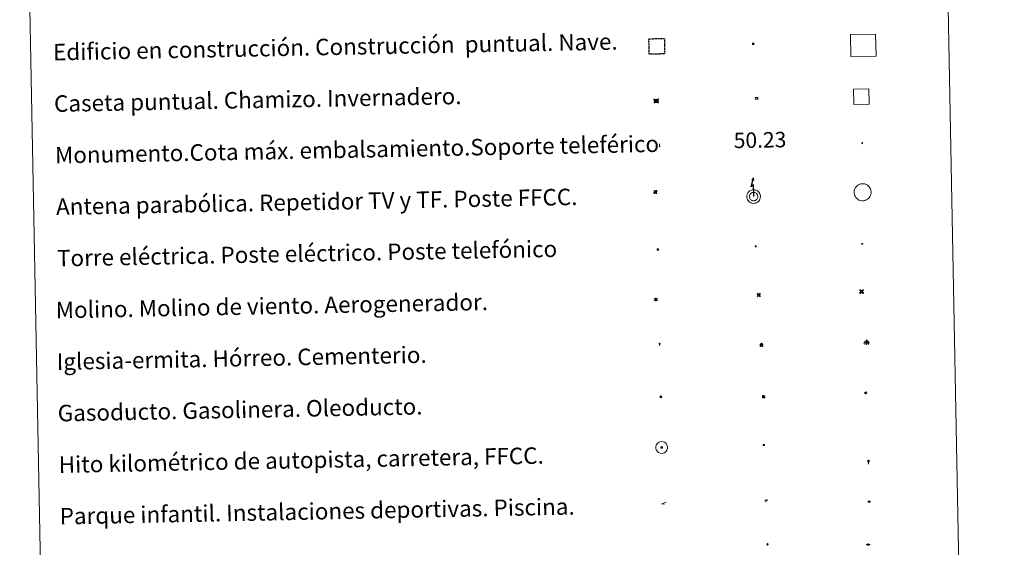
# Model space of a CAD drawing. Units: metres. Extents: x 630931 to 635442, y 4703823 to 4706878.
# Drawn here: x 631259 to 631738, y 4705045 to 4705301 of the extents above; entities that cross this region are included whole.
import ezdxf
from ezdxf.enums import TextEntityAlignment as Align

# ---------------------------------------------------------------- set-up
doc = ezdxf.new("R2010")
doc.units = ezdxf.units.M
doc.header["$MEASUREMENT"] = 0
doc.linetypes.add('TRAZOS', pattern=[0.75, 0.5, -0.25])
for name, color, linetype, lineweight in [('Carátula', 7, 'Continuous', 5), ('Level 15', 1, 'Continuous', 0), ('Level 19', 252, 'Continuous', 0), ('Level 21', 19, 'Continuous', 0), ('Level 24', 5, 'Continuous', 0), ('Level 29', 7, 'Continuous', 0), ('Level 31', 19, 'Continuous', 0), ('Level 32', 19, 'Continuous', 0), ('Level 33', 5, 'Continuous', 0), ('Level 34', 2, 'Continuous', 0), ('Level 63', 7, 'Continuous', 0)]:
    doc.layers.add(name, color=color, linetype=linetype, lineweight=lineweight)
doc.styles.add('Arial', font='ARIAL.TTF', dxfattribs={"height": 0.2})

# ---------------------------------------------------------------- blocks, each defined once
blk = doc.blocks.new('5TME')
at = {"layer": 'Carátula', "color": 250, "linetype": 'Continuous', "lineweight": 5}
for p, q in [((3.7, 3.8), (-3.7, -3.8)), ((-3.7, 3.7), (3.8, -3.8))]:
    blk.add_line(p, q, dxfattribs=at)
at = {"layer": 'Carátula', "color": 250, "linetype": 'Continuous', "lineweight": 5, "flags": 128}
blk.add_lwpolyline([(-3.7, -3.8), (3.8, -3.8), (3.8, 3.7), (-3.7, 3.7), (-3.7, -3.8)], dxfattribs=at)
blk = doc.blocks.new('5CASET')
at = {"layer": 'Carátula', "linetype": 'Continuous', "lineweight": 5}
blk.add_hatch(color=232, dxfattribs=at).paths.add_polyline_path([(4.5, -3.7), (-4.5, -3.7), (-4.5, 3.7), (4.5, 3.7)])
at = {"layer": 'Carátula', "color": 1, "linetype": 'Continuous', "lineweight": 5}
for p, q in [((6.1, 3.7), (-6.1, 3.7)), ((6.1, 3.7), (-6.1, 3.7)), ((-4.5, 5.3), (-4.5, -5.3)), ((-4.5, 5.3), (-4.5, -5.3)), ((4.5, -5.3), (4.5, 5.3)), ((4.5, -5.3), (4.5, 5.3)), ((-6.1, -3.7), (6.1, -3.7)), ((-6.1, -3.7), (6.1, -3.7))]:
    blk.add_line(p, q, dxfattribs=at)
blk.add_3dface([(-4.5, -3.7), (4.5, -3.7), (4.5, 3.7), (-4.5, 3.7)], dxfattribs=at)
blk = doc.blocks.new('5CEMEN')
at = {"layer": 'Carátula', "color": 7, "linetype": 'Continuous', "lineweight": 5, "flags": 128}
for points in [[(-5.9, -6.3), (-5.9, -1.6), (-3.3, -1.6), (-3.3, -1), (-5.9, -1), (-5.9, 0.9), (-6.6, 0.9), (-6.6, -1), (-9.3, -1), (-9.3, -1.6), (-6.6, -1.6), (-6.6, -6.3), (-5.9, -6.3)], [(-6.6, -1.1), (-9.1, -1.1), (-9.1, -1.5), (-6.5, -1.5), (-6.5, -6.1), (-6.1, -6.1), (-6, -1.5), (-3.4, -1.5), (-3.4, -1.1), (-5.9, -1.1), (-6.1, -1), (-6, 0.8), (-6.5, 0.8), (-6.5, -1), (-6.6, -1.1)], [(0.4, -6.3), (0.4, 2.9), (5.7, 2.9), (5.7, 4.3), (0.4, 4.3), (0.4, 8), (-1.1, 8), (-1.1, 4.3), (-6.3, 4.3), (-6.3, 2.9), (-1.1, 2.9), (-1.1, -6.3), (0.4, -6.3)], [(-1.1, 4), (-6.1, 4), (-6.1, 3.2), (-0.8, 3.2), (-0.8, -6.1), (0.1, -6.1), (0.1, 3.2), (5.4, 3.2), (5.4, 4), (0.4, 4), (0.1, 4.3), (0.1, 7.7), (-0.8, 7.7), (-0.8, 4.3), (-1.1, 4)], [(5.7, -6.3), (5.7, -1.6), (8.4, -1.6), (8.4, -1), (5.7, -1), (5.7, 0.9), (5, 0.9), (5, -1), (2.4, -1), (2.4, -1.6), (5, -1.6), (5, -6.3), (5.7, -6.3)], [(5, -1.1), (2.5, -1.1), (2.5, -1.5), (5.1, -1.5), (5.1, -6.1), (5.6, -6.1), (5.6, -1.5), (8.2, -1.5), (8.2, -1.1), (5.7, -1.1), (5.6, -1), (5.6, 0.7), (5.1, 0.7), (5.1, -1), (5, -1.1)], [(-6.1, -6.1), (-6.5, -6.1), (-6.5, -5.7)], [(0.1, -6.1), (-0.8, -6.1), (-0.8, -5.2)], [(5.6, -6.1), (5.1, -6.1), (5.1, -5.7)]]:
    blk.add_lwpolyline(points, dxfattribs=at)
blk = doc.blocks.new('5CHAMI')
at = {"layer": 'Carátula', "color": 1, "linetype": 'Continuous', "lineweight": 5}
for p, q in [((4.5, 2.7), (-4.7, 2.7)), ((4.5, 2.7), (-4.7, 2.7)), ((-3.4, 3.9), (-3.4, -4.1)), ((-3.4, 3.9), (-3.4, -4.1)), ((3.3, -4.1), (3.3, 3.9)), ((3.3, -4.1), (3.3, 3.9)), ((-4.7, -2.8), (4.5, -2.9)), ((-4.7, -2.8), (4.5, -2.9))]:
    blk.add_line(p, q, dxfattribs=at)
blk = doc.blocks.new('5EDIFI')
at = {"layer": 'Carátula', "linetype": 'Continuous', "lineweight": 25}
blk.add_hatch(color=1, dxfattribs=at).paths.add_polyline_path([(-3.8, -3.8), (-3.8, 3.7), (3.8, 3.7), (3.8, -3.8)])
blk = doc.blocks.new('5GASO')
at = {"layer": 'Carátula', "linetype": 'Continuous', "lineweight": 5}
for color, points in [(33, [(0, -5.1), (-5.1, 0), (0, 5.1), (0.2, 2.5), (-0.3, 2.4), (-0.8, 2.2), (-1.2, 1.8), (-1.5, 1.3), (-1.7, 0.7), (-1.7, 0), (-1.7, -0.8), (-1.5, -1.4), (-1.2, -1.9), (-0.8, -2.3), (-0.3, -2.5), (0.3, -2.6)]), (250, [(0.3, -2.6), (-0.3, -2.5), (-0.8, -2.3), (-1.2, -1.9), (-1.5, -1.4), (-1.7, -0.8), (-1.7, 0), (-1.7, 0.7), (-1.5, 1.3), (-1.2, 1.8), (-0.8, 2.2), (-0.3, 2.4), (0.2, 2.5), (0.6, 2.5), (0.9, 2.4), (1.1, 2.3), (1.4, 2.1), (1.6, 1.9), (1.7, 1.6), (1.8, 1.3), (1.9, 1), (1.2, 0.8), (1, 1.2), (0.8, 1.4), (0.5, 1.6), (0.2, 1.6), (0, 1.6), (-0.3, 1.5), (-0.5, 1.4), (-0.7, 1.2), (-0.8, 1), (-0.9, 0.7), (-1, 0.4), (-1, 0), (-1, -0.4), (-0.9, -0.8), (-0.8, -1.1), (-0.6, -1.4), (-0.4, -1.5), (-0.2, -1.7), (0, -1.7), (0.2, -1.8), (0.5, -1.7), (0.8, -1.6), (1, -1.5), (1.3, -1.3), (1.3, -0.7), (0.2, -0.7), (0.2, 0.1), (2, 0.1), (2, -1.8), (1.7, -2.1), (1.3, -2.4), (0.8, -2.5)]), (33, [(0, -5.1), (0.3, -2.6), (0.8, -2.5), (1.3, -2.4), (1.7, -2.1), (2, -1.8), (2, 0.1), (0.2, 0.1), (0.2, -0.7), (1.3, -0.7), (1.3, -1.3), (1, -1.5), (0.8, -1.6), (0.5, -1.7), (0.2, -1.8), (0, -1.7), (-0.2, -1.7), (-0.4, -1.5), (-0.6, -1.4), (-0.8, -1.1), (-0.9, -0.8), (-1, -0.4), (-1, 0), (-1, 0.4), (-0.9, 0.7), (-0.8, 1), (-0.7, 1.2), (-0.5, 1.4), (-0.3, 1.5), (0, 1.6), (0.2, 1.6), (0.5, 1.6), (0.8, 1.4), (1, 1.2), (1.2, 0.8), (1.9, 1), (1.8, 1.3), (1.7, 1.6), (1.6, 1.9), (1.4, 2.1), (1.1, 2.3), (0.9, 2.4), (0.6, 2.5), (0.2, 2.5), (0, 5.1), (5.1, 0)])]:
    blk.add_hatch(color=color, dxfattribs=at).paths.add_polyline_path(points)
at = {"layer": 'Carátula', "color": 250, "linetype": 'Continuous', "lineweight": 5}
blk.add_3dface([(0, -5.1), (5.1, 0), (0, 5.1), (-5.1, 0)], dxfattribs=at)
blk = doc.blocks.new('5HITFE')
at = {"layer": 'Carátula', "linetype": 'Continuous', "lineweight": 5}
blk.add_hatch(color=2, dxfattribs=at).paths.add_polyline_path([(0, 9.5), (-4.8, 14.3), (0, 19), (0, 19.1), (4.7, 14.3)])
at = {"layer": 'Carátula', "color": 170, "linetype": 'Continuous', "lineweight": 5}
blk.add_line((0, 9.5), (-4.8, 14.3), dxfattribs=at)
at = {"layer": 'Carátula', "color": 250, "linetype": 'Continuous', "lineweight": 5}
blk.add_line((0, 9.5), (0, 0), dxfattribs=at)
at = {"layer": 'Carátula', "color": 250, "linetype": 'Continuous', "lineweight": 5, "flags": 128}
blk.add_lwpolyline([(0, 9.5), (4.7, 14.3), (0, 19.1), (0, 19), (-4.8, 14.3)], close=True, dxfattribs=at)
blk = doc.blocks.new('5HORRE')
at = {"layer": 'Carátula', "linetype": 'Continuous', "lineweight": 5, "extrusion": (0, 0, -1)}
blk.add_hatch(color=254, dxfattribs=at).paths.add_polyline_path([(6.1, -7.7), (3, -7.7), (3, -6.8), (3.6, -6.8), (3, -1.5), (-3.2, -1.5), (-3.9, -6.7), (-3.2, -6.8), (-3.2, -7.7), (-6.4, -7.7), (-6.3, -6.8), (-5.7, -6.7), (-6.4, 1.3), (-0.1, 7.9), (6.4, 1.4), (5.5, -6.7), (6.1, -6.8)])
at = {"layer": 'Carátula', "color": 252, "linetype": 'Continuous', "lineweight": 5, "flags": 128}
blk.add_lwpolyline([(-6.4, 1.4), (0.1, 7.9), (6.4, 1.3), (5.7, -6.7), (6.3, -6.8), (6.4, -7.7), (3.2, -7.7), (3.2, -6.8), (3.9, -6.7), (3.2, -1.5), (-3, -1.5), (-3.6, -6.8), (-3, -6.8), (-3, -7.7), (-6.1, -7.7), (-6.1, -6.8), (-5.5, -6.7)], close=True, dxfattribs=at)
blk = doc.blocks.new('5ROLEO')
at = {"layer": 'Carátula', "linetype": 'Continuous', "lineweight": 5}
for color, points in [(2, [(-0.2, -5.2), (-5.2, -0.1), (-0.2, 5), (0, 2.4), (-0.6, 2.3), (-1, 2.1), (-1.4, 1.8), (-1.7, 1.3), (-1.9, 0.6), (-1.9, -0.2), (-1.9, -0.8), (-1.8, -1.3), (-1.6, -1.7), (-1.4, -2.1), (-1.1, -2.4), (-0.8, -2.6), (-0.4, -2.7), (0, -2.7)]), (250, [(0, -2.7), (-0.4, -2.7), (-0.8, -2.6), (-1.1, -2.4), (-1.4, -2.1), (-1.6, -1.7), (-1.8, -1.3), (-1.9, -0.8), (-1.9, -0.2), (-1.9, 0.6), (-1.7, 1.3), (-1.4, 1.8), (-1, 2.1), (-0.6, 2.3), (0, 2.4), (0, 1.5), (-0.2, 1.5), (-0.5, 1.4), (-0.7, 1.3), (-0.8, 1.1), (-1, 0.9), (-1.1, 0.6), (-1.2, 0.2), (-1.2, -0.2), (-1.2, -0.6), (-1.1, -0.9), (-1, -1.2), (-0.8, -1.4), (-0.7, -1.6), (-0.5, -1.8), (-0.2, -1.8), (0, -1.9)]), (2, [(0, -1.9), (-0.2, -1.8), (-0.5, -1.8), (-0.7, -1.6), (-0.8, -1.4), (-1, -1.2), (-1.1, -0.9), (-1.2, -0.6), (-1.2, -0.2), (-1.2, 0.2), (-1.1, 0.6), (-1, 0.9), (-0.8, 1.1), (-0.7, 1.3), (-0.5, 1.4), (-0.2, 1.5), (0, 1.5), (0.3, 1.5), (0.5, 1.4), (0.7, 1.3), (0.9, 1.1), (1, 0.9), (1.1, 0.6), (1.1, 0.3), (1.2, -0.1), (1.2, -0.5), (1.1, -0.9), (1, -1.2), (0.8, -1.4), (0.7, -1.6), (0.5, -1.8), (0.3, -1.8)]), (2, [(-0.2, -5.2), (0, -2.7), (0.4, -2.7), (0.8, -2.6), (1.1, -2.4), (1.4, -2.1), (1.6, -1.7), (1.8, -1.3), (1.9, -0.7), (1.9, -0.2), (1.9, 0.4), (1.8, 0.9), (1.6, 1.4), (1.4, 1.7), (1.1, 2), (0.8, 2.2), (0.4, 2.3), (0, 2.4), (-0.2, 5), (4.9, -0.1)]), (250, [(0, -2.7), (0, -1.9), (0.3, -1.8), (0.5, -1.8), (0.7, -1.6), (0.8, -1.4), (1, -1.2), (1.1, -0.9), (1.2, -0.5), (1.2, -0.1), (1.1, 0.3), (1.1, 0.6), (1, 0.9), (0.9, 1.1), (0.7, 1.3), (0.5, 1.4), (0.3, 1.5), (0, 1.5), (0, 1.5), (0, 2.4), (0, 2.4), (0.4, 2.3), (0.8, 2.2), (1.1, 2), (1.4, 1.7), (1.6, 1.4), (1.8, 0.9), (1.9, 0.4), (1.9, -0.2), (1.9, -0.7), (1.8, -1.3), (1.6, -1.7), (1.4, -2.1), (1.1, -2.4), (0.8, -2.6), (0.4, -2.7)])]:
    blk.add_hatch(color=color, dxfattribs=at).paths.add_polyline_path(points)
at = {"layer": 'Carátula', "color": 250, "linetype": 'Continuous', "lineweight": 5, "flags": 128}
blk.add_lwpolyline([(-0.1, -5.2), (4.9, -0.1), (-0.1, 5), (-5.2, -0.1), (-0.1, -5.2)], dxfattribs=at)
blk = doc.blocks.new('5IDEP')
at = {"layer": 'Carátula', "linetype": 'Continuous', "lineweight": 5, "extrusion": (0, 0, -1)}
blk.add_hatch(color=252, dxfattribs=at).paths.add_polyline_path([(0.5, -0.6), (-1.8, 1.9), (-4, 0.2), (-7.9, 4.2), (-6.6, 5.2), (-4, 2.4), (-0.4, 5.2), (2.7, 5.2), (6.4, 1.4), (5.1, 0.3), (1.9, 3.7), (1.3, 3.2), (3, 1.4)])
at = {"layer": 'Carátula', "linetype": 'Continuous', "lineweight": 5}
for points in [[(-4.9, -9.4), (-5.1, -9.4), (-5.4, -9.3), (-5.6, -9.2), (-5.7, -9), (-5.8, -8.7), (-5.8, -8.4), (-5.7, -8.2), (-3, -4.9), (-3.6, 0.3), (-3.4, 0.8), (-1.9, -2), (-1.8, -3.7), (-1.2, -5.1), (-4.4, -9.2), (-4.6, -9.4)], [(1.4, -5.2), (-1.2, -5.1), (-1.8, -3.7), (0.3, -3.7), (-1.9, -2), (-3.4, 0.8), (2.1, -3.4), (2.3, -3.5), (2.4, -3.8), (2.5, -4.1), (2.4, -4.4), (2.3, -4.6), (2.2, -4.8), (2, -5), (1.7, -5.1)]]:
    blk.add_hatch(color=252, dxfattribs=at).paths.add_polyline_path(points)
h = blk.add_hatch(color=252, dxfattribs=at)
edge = h.paths.add_edge_path()
edge.add_arc((3, 5.5), 1.39, 179.999, 539.999)
at = {"layer": 'Carátula', "color": 252, "linetype": 'Continuous', "lineweight": 5}
blk.add_line((4, 0.2), (7.9, 4.2), dxfattribs=at)
at = {"layer": 'Carátula', "color": 252, "linetype": 'Continuous', "lineweight": 5, "flags": 128}
blk.add_lwpolyline([(7.9, 4.2), (4, 0.2)], dxfattribs=at)
blk = doc.blocks.new('5PARAB')
at = {"layer": 'Carátula', "linetype": 'Continuous', "lineweight": 5}
h = blk.add_hatch(color=43, dxfattribs=at)
edge = h.paths.add_edge_path()
edge.add_ellipse((0.3, 0.2), major_axis=(4.58, 4.58), ratio=0.5, start_angle=240, end_angle=269.9993)
edge.add_ellipse((0.3, 0.2), major_axis=(4.58, 4.58), ratio=0.5, start_angle=269.9993, end_angle=359.9987)
edge.add_ellipse((0.3, 0.2), major_axis=(4.58, 4.58), ratio=0.5, start_angle=0, end_angle=87.2989)
edge.add_line((-1.8, 2.7), (0.5, 0.4))
edge.add_line((0.5, 0.4), (0, 0))
edge.add_line((0, 0), (-2.3, 2.3))
edge.add_line((-2.3, 2.3), (-2.3, 2.3))
edge.add_ellipse((0.3, 0.2), major_axis=(4.58, 4.58), ratio=0.5, start_angle=92.9733, end_angle=180)
edge.add_ellipse((0.3, 0.2), major_axis=(4.58, 4.58), ratio=0.5, start_angle=180, end_angle=240)
h = blk.add_hatch(color=170, dxfattribs=at)
edge = h.paths.add_edge_path()
edge.add_ellipse((0.3, 0.2), major_axis=(4.58, 4.58), ratio=0.7, start_angle=269.9995, end_angle=359.999)
edge.add_ellipse((0.3, 0.2), major_axis=(4.58, 4.58), ratio=0.5, start_angle=180, end_angle=359.9986, ccw=False)
edge.add_ellipse((0.3, 0.2), major_axis=(4.58, 4.58), ratio=0.7, start_angle=180.0194, end_angle=269.9995)
at = {"layer": 'Carátula', "color": 170, "linetype": 'Continuous', "lineweight": 5}
for p, q in [((0.2, 0.2), (-4.3, 4.7)), ((0, 0), (-2.3, 2.3)), ((-1.8, 2.7), (0.5, 0.4)), ((0.5, 0.4), (0, 0)), ((3, -4.2), (3, -5.4)), ((3, -5.4), (5.3, -5.4)), ((5.3, -5.4), (4.2, -3.1))]:
    blk.add_line(p, q, dxfattribs=at)
at = {"layer": 'Carátula', "color": 1, "linetype": 'Continuous', "lineweight": 5}
blk.add_line((0, 0), (0.5, 0.4), dxfattribs=at)
at = {"layer": 'Carátula', "color": 170, "linetype": 'Continuous', "lineweight": 5}
for start_param, end_param in [(1.62269, 3.141593), (0, 1.523654), (4.712377, 6.283162), (3.141593, 4.18879), (4.18879, 4.712377)]:
    blk.add_ellipse((0.3, 0.2, 0), major_axis=(4.58, 4.58), ratio=0.5, start_param=start_param, end_param=end_param, dxfattribs=at)
at = {"layer": 'Carátula', "color": 170, "linetype": 'Continuous', "lineweight": 5, "extrusion": (0, 0, -1)}
for start_param, end_param in [(1.570805, 1.740266), (1.512222, 1.570805)]:
    blk.add_ellipse((0.3, 0.2, 0), major_axis=(5.01, 5.01), ratio=0.725704, start_param=start_param, end_param=end_param, dxfattribs=at)
blk = doc.blocks.new('5GASOL')
at = {"layer": 'Carátula', "linetype": 'Continuous', "lineweight": 5, "extrusion": (0, 0, -1)}
for color, points in [(20, [(-2, -5.7), (-2.1, 1.9), (-2.8, 1.9), (-2.9, 1.9), (-2.9, -4.2), (-2.9, -4.5), (-3.1, -4.9), (-3.3, -5.2), (-3.7, -5.4), (-4.1, -5.5), (-4.6, -5.5), (-5, -5.3), (-5.3, -5), (-5.5, -4.7), (-5.6, -4.3), (-5.6, -1), (-5.5, 0.5), (-5.1, 2.1), (-5.7, 1.9), (-3.8, 3.6), (-3.7, 3.4), (-3.9, 3.1), (-4.9, 1.7), (-5.3, 0.4), (-5.4, -1), (-5.4, -4.2), (-5.3, -4.5), (-5.1, -4.8), (-4.9, -5), (-4.7, -5.2), (-4.3, -5.3), (-3.8, -5.2), (-3.5, -5), (-3.3, -4.6), (-3.2, -4.2), (-3.2, -4), (-3.2, 1.8), (-3.2, 2.1), (-3.1, 2.2), (-3, 2.2), (-2.8, 2.3), (-2.1, 2.3), (-2.1, 5), (-2, 5.1), (-2, 5.2), (-1.9, 5.3), (-1.8, 5.4), (-1.7, 5.5), (-1.4, 5.6), (2.7, 5.6), (2.8, 5.5), (3, 5.4), (3.1, 5.3), (3.2, 5.2), (3.2, 4.9), (3.2, -5.7)]), (2, [(-1.6, 2.3), (-1.6, 5.1), (2.8, 5.1), (2.8, 2.3)])]:
    blk.add_hatch(color=color, dxfattribs=at).paths.add_polyline_path(points)
at = {"layer": 'Carátula', "linetype": 'Continuous', "lineweight": 25, "extrusion": (0, 0, -1)}
blk.add_hatch(color=2, dxfattribs=at).paths.add_polyline_path([(-1.6, 2.3), (-1.6, 5.1), (2.8, 5.1), (2.8, 2.3)])
blk.add_hatch(color=2, dxfattribs=at).paths.add_polyline_path([(-1.6, 2.3), (-1.6, 5.1), (2.8, 5.1), (2.8, 2.3)])
at = {"layer": 'Carátula', "color": 250, "linetype": 'Continuous', "lineweight": 25, "flags": 128}
blk.add_lwpolyline([(2.1, 1.9), (2.1, -5.7), (-3.3, -5.7), (-3.3, 4.9), (-3.2, 5.2), (-3.1, 5.3), (-3, 5.4), (-2.9, 5.5), (-2.7, 5.6), (1.4, 5.6), (1.7, 5.5), (1.8, 5.5), (1.9, 5.4), (2, 5.3), (2.1, 5.1), (2.1, 5), (2.1, 2.3), (2.8, 2.3), (3, 2.3), (3.1, 2.2), (3.2, 2.1), (3.2, 1.8), (3.2, -4), (3.2, -4.2), (3.3, -4.6), (3.5, -4.9), (3.9, -5.1), (4.3, -5.2), (4.7, -5.1), (4.9, -5), (5.2, -4.7), (5.3, -4.5), (5.4, -4.1), (5.3, -1), (5.2, 0.3), (4.9, 1.7), (3.8, 3.2), (3.6, 3.4), (3.8, 3.6), (5.8, 1.8), (5.2, 2.1), (5.5, 0.5), (5.6, -1), (5.6, -4.3), (5.6, -4.7), (5.3, -5), (5, -5.3), (4.6, -5.5), (4.1, -5.5), (3.7, -5.4), (3.3, -5.2), (3.1, -4.9), (2.9, -4.5), (2.9, -4.2), (2.8, 1.9), (2.8, 1.9)], close=True, dxfattribs=at)
blk = doc.blocks.new('5MONUM')
at = {"layer": 'Carátula', "linetype": 'Continuous', "lineweight": 5, "extrusion": (0, 0, -1)}
blk.add_hatch(color=252, dxfattribs=at).paths.add_polyline_path([(6.4, -8.5), (-6.5, -8.5), (-6.5, -6.6), (-2.9, -6.6), (-1.7, 8), (0, 9.7), (1.6, 8), (2.7, -6.6), (6.4, -6.6)])
blk = doc.blocks.new('5PAINF')
at = {"layer": 'Carátula', "linetype": 'Continuous', "lineweight": 5}
blk.add_hatch(color=6, dxfattribs=at).paths.add_polyline_path([(-11, -4.2), (-11.8, -1.9), (-5.1, 0.6), (-4.2, -1.6)])
at = {"layer": 'Carátula', "linetype": 'Continuous', "lineweight": 5, "extrusion": (0, 0, -1)}
for color, points in [(23, [(-4.1, -7), (-0.1, 0), (4.1, -7)]), (6, [(-4.3, 1.7), (-11, 4.3), (-10.1, 6.5), (-3.4, 3.9)])]:
    blk.add_hatch(color=color, dxfattribs=at).paths.add_polyline_path(points)
at = {"layer": 'Carátula', "color": 170, "linetype": 'Continuous', "lineweight": 5}
blk.add_line((-11, -4.2), (11, 4.2), dxfattribs=at)
blk = doc.blocks.new('5PASON')
at = {"layer": 'Carátula', "linetype": 'Continuous', "lineweight": 5}
blk.add_hatch(color=45, dxfattribs=at).paths.add_polyline_path([(-2.5, 0.9), (-2.5, 7.8), (2.5, 7.8), (2.5, 0.9)])
at = {"layer": 'Carátula', "linetype": 'Continuous', "lineweight": 5, "extrusion": (0, 0, -1)}
blk.add_hatch(color=9, dxfattribs=at).paths.add_polyline_path([(6.8, -6.3), (-7.1, -6.3), (-2.9, -1.4), (2.6, -1.4)])
at = {"layer": 'Carátula', "color": 252, "linetype": 'Continuous', "lineweight": 5}
blk.add_line((-9.2, -0.3), (9.8, -0.3), dxfattribs=at)
blk = doc.blocks.new('5PISCI')
at = {"layer": 'Carátula', "linetype": 'Continuous', "lineweight": 5}
blk.add_hatch(color=131, dxfattribs=at).paths.add_polyline_path([(-3.7, -1.9), (-3.7, 1.9), (3.8, 1.9), (3.8, -1.9)])
at = {"layer": 'Carátula', "color": 1, "linetype": 'Continuous', "lineweight": 5}
blk.add_3dface([(-4.5, -2.6), (4.5, -2.6), (4.5, 2.6), (-4.5, 2.6)], dxfattribs=at)
at = {"layer": 'Carátula', "color": 5, "linetype": 'Continuous', "lineweight": 5}
blk.add_3dface([(-3.7, -1.9), (3.8, -1.9), (3.8, 1.9), (-3.7, 1.9)], dxfattribs=at)
blk = doc.blocks.new('5MOLIV')
at = {"layer": 'Carátula', "linetype": 'Continuous', "lineweight": 5}
for points in [[(-7.1, 5.2), (-8.7, 6.5), (-6.5, 8.6), (-5.2, 7)], [(-4, 2.7), (-5.5, 3.9), (-3.9, 5.5), (-2.7, 3.9)], [(0, -1.8), (-1.8, 0), (0, 1.8), (1.8, 0)], [(4, 2.7), (2.7, 3.9), (4, 5.5), (5.5, 3.9)], [(7.1, 5.2), (5.2, 7.1), (6.5, 8.6), (8.6, 6.5)], [(-6.5, -8.7), (-8.7, -6.5), (-7.1, -5.2), (-5.2, -7.1)], [(-4, -5.6), (-5.5, -4), (-4, -2.7), (-2.7, -4)], [(4, -5.6), (2.7, -4), (4, -2.7), (5.5, -4)], [(6.5, -8.7), (5.2, -7.1), (7.1, -5.2), (8.7, -6.5)]]:
    blk.add_hatch(color=9, dxfattribs=at).paths.add_polyline_path(points)
at = {"layer": 'Carátula', "color": 9, "linetype": 'Continuous', "lineweight": 5}
for p, q in [((-1.3, 0.5), (-8.7, 6.5)), ((-0.5, 1.3), (-6.5, 8.6)), ((0.5, 1.3), (6.5, 8.6)), ((1.3, 0.5), (8.6, 6.5)), ((-1.3, -0.5), (-8.7, -6.5)), ((-0.5, -1.3), (-6.5, -8.7)), ((0.5, -1.3), (6.5, -8.7)), ((1.3, -0.5), (8.7, -6.5))]:
    blk.add_line(p, q, dxfattribs=at)
blk = doc.blocks.new('5AEGEN')
at = {"layer": 'Carátula', "linetype": 'Continuous', "lineweight": 5, "extrusion": (-0.000315947, -0.000185731, 1)}
h = blk.add_hatch(color=9, dxfattribs=at)
edge = h.paths.add_edge_path()
edge.add_line((-6.3, -8.9), (-1.1, -2.4))
edge.add_line((-1.1, -2.4), (-1, -2.4))
edge.add_ellipse((0, 0), major_axis=(0, -2.64), ratio=0.999964, start_angle=293.574, end_angle=336.8894, ccw=False)
edge.add_line((-2.4, -1.1), (-2.5, -1.1))
edge.add_line((-2.5, -1.1), (-8.9, -6.3))
edge.add_line((-8.9, -6.3), (-8.9, -7.3))
edge.add_line((-8.9, -7.3), (-7.3, -8.9))
edge.add_line((-7.3, -8.9), (-6.3, -8.9))
at = {"layer": 'Carátula', "linetype": 'Continuous', "lineweight": 5, "extrusion": (0.000188165, -0.00031338, 1)}
h = blk.add_hatch(color=9, dxfattribs=at)
edge = h.paths.add_edge_path()
edge.add_line((6.2, -8.9), (7.3, -8.9))
edge.add_line((7.3, -8.9), (8.9, -7.3))
edge.add_line((8.9, -7.3), (8.8, -6.3))
edge.add_line((8.8, -6.3), (2.4, -1.1))
edge.add_line((2.4, -1.1), (2.4, -1))
edge.add_ellipse((0, 0), major_axis=(0, -2.64), ratio=0.999964, start_angle=23.5316, end_angle=66.8499, ccw=False)
edge.add_line((1, -2.4), (6.2, -8.9))
at = {"layer": 'Carátula', "color": 9, "linetype": 'Continuous', "lineweight": 5, "flags": 128}
for points in [[(-1, 2.4), (-6.3, 8.8), (-7.3, 8.9), (-8.9, 7.3), (-8.8, 6.3), (-2.4, 1)], [(-1, 2.4), (-0.7, 1.9), (-0.8, 0.9), (-1, 0.7), (-2, 0.6), (-2.4, 1)], [(2.4, 1), (1.9, 0.6), (0.9, 0.7), (0.7, 0.9), (0.7, 1.9), (1.1, 2.4)], [(8.8, 6.3), (8.9, 7.3), (7.3, 8.9), (6.2, 8.8), (1.1, 2.4)], [(2.4, 1), (8.8, 6.3)], [(-0.7, -2), (-0.8, -0.9), (-1, -0.8), (-2, -0.7), (-2.5, -1.1)], [(-1.1, -2.4), (-0.7, -2)], [(1, -2.4), (0.6, -2), (0.7, -0.9), (0.9, -0.8), (1.9, -0.6), (2.4, -1.1)]]:
    blk.add_lwpolyline(points, dxfattribs=at)
at = {"layer": 'Carátula', "color": 9, "linetype": 'Continuous', "lineweight": 5}
for start_param, end_param in [(4.305476, 5.87983), (2.733923, 3.553527), (1.166752, 1.981926), (5.123832, 6.69389)]:
    blk.add_ellipse((0, 0, 0), major_axis=(0, -2.64), ratio=0.999964, start_param=start_param, end_param=end_param, dxfattribs=at)
at = {"layer": 'Carátula', "color": 9, "linetype": 'Continuous', "lineweight": 5, "extrusion": (0, 0, -1)}
for start_param, end_param in [(5.119302, 5.871251), (0.40767, 1.159666)]:
    blk.add_ellipse((0, 0, 0), major_axis=(0, 2.64), ratio=0.999964, start_param=start_param, end_param=end_param, dxfattribs=at)
at = {"layer": 'Carátula', "color": 9, "linetype": 'Continuous', "lineweight": 5}
mesh = blk.add_polyface(dxfattribs=at)
corners = [(-7.3, -8.9, 0), (-6.3, -8.9, 0), (-1, -2.4, 0), (-1.6, -2.1, 0), (-2.1, -1.6, 0), (-8.9, -7.3, 0), (-2.4, -1.1, 0), (-8.9, -6.3, 0)]
mesh.append_faces([[corners[k] for k in face] for face in [(3, 4, 5, 0)]], dxfattribs={"vtx1": -1, "vtx3": -1, "color": 9})
mesh.append_faces([[corners[k] for k in face] for face in [(0, 1, 2, 3), (4, 6, 7, 5)]], dxfattribs={"vtx3": -1, "color": 9})
mesh = blk.add_polyface(dxfattribs=at)
corners = [(8.9, -7.3, 0), (8.8, -6.3, 0), (2.4, -1, 0), (2.1, -1.6, 0), (1.6, -2.1, 0), (7.3, -8.9, 0), (1, -2.4, 0), (6.2, -8.9, 0)]
mesh.append_faces([[corners[k] for k in face] for face in [(3, 4, 5, 0)]], dxfattribs={"vtx1": -1, "vtx3": -1, "color": 9})
mesh.append_faces([[corners[k] for k in face] for face in [(0, 1, 2, 3), (4, 6, 7, 5)]], dxfattribs={"vtx3": -1, "color": 9})
blk = doc.blocks.new('5MOLIN')
at = {"layer": 'Carátula', "color": 7, "linetype": 'Continuous', "lineweight": 5}
for q in [(-7.6, 5.1), (0, 7.6), (7.6, 5.1), (-7.6, -5.1), (7.6, -5.1), (0, -7.6)]:
    blk.add_line((0, 0), q, dxfattribs=at)
at = {"layer": 'Carátula', "color": 7, "linetype": 'Continuous', "lineweight": 5, "flags": 128}
for points in [[(0, 5.1), (-0.3, 5.1), (-0.6, 5), (-0.9, 5), (-1.1, 4.9), (-1.4, 4.9), (-1.7, 4.8), (-2, 4.7), (-2.2, 4.6), (-2.5, 4.4), (-2.7, 4.3), (-2.9, 4.1), (-3.2, 4), (-3.4, 3.8), (-3.6, 3.6), (-3.8, 3.4), (-4, 3.2), (-4.1, 2.9), (-4.3, 2.7), (-4.4, 2.4), (-4.6, 2.2), (-4.7, 1.9), (-4.8, 1.7), (-4.9, 1.4), (-4.9, 1.1), (-5, 0.8), (-5, 0.6), (-5.1, 0.3), (-5.1, 0), (-5.1, -0.3), (-5, -0.6), (-5, -0.9), (-4.9, -1.1), (-4.9, -1.4), (-4.8, -1.7), (-4.7, -2), (-4.6, -2.2), (-4.4, -2.5), (-4.3, -2.7), (-4.1, -2.9), (-3.9, -3.2), (-3.8, -3.4), (-3.6, -3.6), (-3.4, -3.8), (-3.1, -4), (-2.9, -4.1), (-2.7, -4.3), (-2.4, -4.4), (-2.2, -4.6), (-1.9, -4.7), (-1.7, -4.8), (-1.4, -4.9), (-1.1, -4.9), (-0.8, -5), (-0.5, -5), (-0.2, -5.1), (0, -5.1), (0.3, -5.1), (0.6, -5), (0.9, -5), (1.2, -4.9), (1.4, -4.9), (1.7, -4.8), (2, -4.7), (2.2, -4.5), (2.5, -4.4), (2.7, -4.3), (3, -4.1), (3.2, -3.9), (3.4, -3.7), (3.6, -3.5), (3.8, -3.3), (4, -3.1), (4.1, -2.9), (4.3, -2.7), (4.4, -2.4), (4.6, -2.2), (4.7, -1.9), (4.8, -1.6), (4.9, -1.4), (4.9, -1.1), (5, -0.8), (5, -0.5), (5, -0.2), (5.1, 0.1), (5, 0.3), (5, 0.6), (5, 0.9), (4.9, 1.2), (4.9, 1.5), (4.7, 1.7), (4.7, 2), (4.5, 2.2), (4.4, 2.5), (4.2, 2.7), (4.1, 3), (3.9, 3.2), (3.7, 3.4), (3.5, 3.6), (3.3, 3.8), (3.1, 4)], [(3.1, 4), (2.9, 4.2), (2.6, 4.3), (2.4, 4.5), (2.1, 4.6), (1.9, 4.7), (1.6, 4.8), (1.3, 4.9), (1.1, 5), (0.8, 5), (0.5, 5), (0.2, 5.1), (0, 5.1)]]:
    blk.add_lwpolyline(points, dxfattribs=at)
blk = doc.blocks.new('5ERMIT')
at = {"layer": 'Carátula', "linetype": 'Continuous', "lineweight": 5}
blk.add_hatch(color=250, dxfattribs=at).paths.add_polyline_path([(0.3, -6.5), (-0.3, -6.5), (-0.3, -5.9), (-0.3, -0.3), (-3.8, -0.3), (-3.8, 0.2), (-0.5, 0.2), (-0.3, 0.4), (-0.3, 2.7), (0.3, 2.7), (0.3, 0.4), (0.5, 0.2), (3.8, 0.2), (3.8, -0.3), (0.3, -0.3)])
at = {"layer": 'Carátula', "color": 7, "linetype": 'Continuous', "lineweight": 5, "flags": 128}
blk.add_lwpolyline([(-0.5, -0.5), (-0.5, -6.6), (0.5, -6.6), (0.5, -0.5), (4, -0.5), (4, 0.4), (0.5, 0.4), (0.5, 2.9), (-0.5, 2.9), (-0.5, 0.4), (-4, 0.4), (-4, -0.5), (-0.5, -0.5), (-0.5, -6.6), (0.5, -6.6)], dxfattribs=at)
blk = doc.blocks.new('5HITAU')
at = {"layer": 'Carátula', "linetype": 'Continuous', "lineweight": 5}
for color, points in [(1, [(0.5, -3.9), (-1, -3.7), (-2.1, -3.3), (-2.9, -2.6), (-3.6, -1.5), (-3.8, -0.5), (-3.8, 0.6), (-3.5, 1.7), (-2.8, 2.6), (-2, 3.3), (-1.2, 3.7), (0.2, 3.8), (1, 3.7), (1.9, 3.4), (2.6, 2.8), (3.3, 2.1), (3.7, 1.1), (3.8, 0.2), (3.8, -0.8), (3.4, -1.9), (2.6, -2.8), (1.7, -3.5)]), (2, [(0.4, -2.9), (-0.7, -2.8), (-1.6, -2.4), (-2.1, -2), (-2.7, -1.1), (-2.8, -0.4), (-2.8, 0.4), (-2.6, 1.2), (-2.1, 1.9), (-1.5, 2.4), (-0.9, 2.7), (0.1, 2.8), (0.8, 2.8), (1.4, 2.5), (1.9, 2.1), (2.4, 1.6), (2.7, 0.8), (2.9, 0.1), (2.8, -0.6), (2.5, -1.4), (1.9, -2.1), (1.2, -2.6)])]:
    blk.add_hatch(color=color, dxfattribs=at).paths.add_polyline_path(points)
at = {"layer": 'Carátula', "color": 250, "linetype": 'Continuous', "lineweight": 5, "flags": 128}
blk.add_lwpolyline([(-1.2, 3.7), (-2, 3.3), (-2.8, 2.6), (-3.5, 1.7), (-3.8, 0.6), (-3.8, -0.5), (-3.6, -1.5), (-2.9, -2.6), (-2.1, -3.3), (-1, -3.7), (0.5, -3.9), (1.7, -3.5), (2.6, -2.8), (3.4, -1.9), (3.8, -0.8), (3.8, 0.2), (3.7, 1.1), (3.3, 2.1), (2.6, 2.8), (1.9, 3.4), (1, 3.7), (0.2, 3.8)], close=True, dxfattribs=at)
blk = doc.blocks.new('5HITCA')
at = {"layer": 'Carátula', "linetype": 'Continuous', "lineweight": 5}
h = blk.add_hatch(color=1, dxfattribs=at)
edge = h.paths.add_edge_path()
edge.add_arc((0, 0), 3.1, 0.0011, 360.0011)
at = {"layer": 'Carátula', "color": 250, "linetype": 'Continuous', "lineweight": 5}
blk.add_circle((0, 0, 0), 3.1, dxfattribs=at)
blk = doc.blocks.new('5PELE')
at = {"layer": 'Carátula', "linetype": 'Continuous', "lineweight": 5}
h = blk.add_hatch(color=9, dxfattribs=at)
edge = h.paths.add_edge_path()
edge.add_arc((0, 0), 2.85, 359.999, 719.999)
at = {"layer": 'Carátula', "color": 252, "linetype": 'Continuous', "lineweight": 5}
blk.add_circle((0, 0, 0), 2.85, dxfattribs=at)
blk = doc.blocks.new('5SILO')
at = {"layer": 'Carátula', "linetype": 'Continuous', "lineweight": 5}
h = blk.add_hatch(color=232, dxfattribs=at)
edge = h.paths.add_edge_path()
edge.add_arc((0, 0), 3.39, 168.6948, 528.6948)
at = {"layer": 'Carátula', "color": 250, "linetype": 'Continuous', "lineweight": 5}
blk.add_circle((0, 0, 0), 3.39, dxfattribs=at)
blk = doc.blocks.new('5STFER')
at = {"layer": 'Carátula', "linetype": 'Continuous', "lineweight": 5}
blk.add_hatch(color=250, dxfattribs=at).paths.add_polyline_path([(0, -4.7), (-4.6, 0), (0, 4.6), (4.6, 0)])
at = {"layer": 'Carátula', "color": 250, "linetype": 'Continuous', "lineweight": 5}
blk.add_line((0, -4.7), (-4.6, 0), dxfattribs=at)
blk = doc.blocks.new('5PTT')
at = {"layer": 'Carátula', "color": 250, "linetype": 'Continuous', "lineweight": 25}
blk.add_circle((0, 0, 0), 2, dxfattribs=at)

msp = doc.modelspace()

# ---------------------------------------------------------------- linework, layer by layer
at = {"layer": 'Level 63', "linetype": 'Continuous', "lineweight": 0}
msp.add_lwpolyline([(631259.37, 4705560.48), (631705.22, 4705569.02), (631737.53, 4703882.26), (631291.68, 4703873.72), (631259.37, 4705560.48)], close=True, dxfattribs=at)
at = {"layer": 'Level 63', "color": 1, "linetype": 'TRAZOS', "lineweight": 30}
msp.add_lwpolyline([(631565.09, 4705283.77), (631564.94, 4705291.27), (631572.44, 4705291.41), (631572.58, 4705283.91), (631565.09, 4705283.77)], close=True, dxfattribs=at)
at = {"layer": 'Level 63', "color": 1, "linetype": 'Continuous', "lineweight": 13}
msp.add_lwpolyline([(631663.01, 4705282.65), (631662.81, 4705293.29), (631675.03, 4705293.53), (631675.23, 4705282.88), (631663.01, 4705282.65)], close=True, dxfattribs=at)
at = {"layer": 'Level 63', "color": 19, "linetype": 'Continuous', "lineweight": 0}
for points in [[(631664.38, 4705259.35), (631664.24, 4705266.84), (631671.74, 4705266.99), (631671.88, 4705259.49), (631664.38, 4705259.35)], [(631665.71, 4705219.63), (631666.1, 4705219.99), (631666.47, 4705220.27), (631667.32, 4705220.68), (631667.93, 4705220.87), (631668.75, 4705220.92), (631669.72, 4705220.81), (631670.44, 4705220.53), (631671.1, 4705220.17), (631671.52, 4705219.83), (631671.84, 4705219.49), (631672.25, 4705218.91), (631672.53, 4705218.38), (631672.7, 4705217.85), (631672.82, 4705217.24), (631672.82, 4705216.54), (631672.73, 4705215.92), (631672.51, 4705215.23), (631672.2, 4705214.58), (631671.84, 4705214.09), (631671.58, 4705213.79), (631671.09, 4705213.42), (631670.5, 4705213.06), (631669.88, 4705212.81), (631669.21, 4705212.67), (631668.33, 4705212.67), (631667.59, 4705212.81), (631666.94, 4705213.04), (631666.32, 4705213.41), (631665.88, 4705213.8), (631665.4, 4705214.29), (631665.06, 4705214.84), (631664.79, 4705215.45), (631664.63, 4705216.26), (631664.59, 4705216.99), (631664.67, 4705217.68), (631664.94, 4705218.5), (631665.25, 4705219.08), (631665.71, 4705219.63)]]:
    msp.add_lwpolyline(points, close=True, dxfattribs=at)
at = {"layer": 'Level 63', "color": 19, "linetype": 'Continuous', "lineweight": 30}
msp.add_lwpolyline([(631615.82, 4705214.71), (631615.71, 4705220.5), (631614.56, 4705219.36), (631615.65, 4705223.79)], dxfattribs=at)
at = {"layer": 'Level 63', "color": 19, "linetype": 'Continuous', "lineweight": 13}
for points in [[(631615.65, 4705223.79), (631615.85, 4705222.57), (631614.88, 4705222.88), (631615.65, 4705223.79)], [(631613.38, 4705216.99), (631613.71, 4705217.29), (631613.99, 4705217.49), (631614.7, 4705217.84), (631615.16, 4705217.98), (631615.81, 4705218.02), (631616.6, 4705217.93), (631617.18, 4705217.72), (631617.72, 4705217.42), (631618.04, 4705217.16), (631618.29, 4705216.9), (631618.63, 4705216.41), (631618.84, 4705215.99), (631618.98, 4705215.57), (631619.07, 4705215.09), (631619.08, 4705214.53), (631619.01, 4705214.04), (631618.82, 4705213.46), (631618.58, 4705212.94), (631618.27, 4705212.53), (631618.09, 4705212.32), (631617.71, 4705212.03), (631617.2, 4705211.72), (631616.73, 4705211.53), (631616.2, 4705211.43), (631615.48, 4705211.42), (631614.89, 4705211.54), (631614.37, 4705211.72), (631613.88, 4705212.01), (631613.53, 4705212.33), (631613.14, 4705212.73), (631612.87, 4705213.16), (631612.66, 4705213.64), (631612.52, 4705214.3), (631612.5, 4705214.89), (631612.56, 4705215.43), (631612.78, 4705216.11), (631613.02, 4705216.54), (631613.38, 4705216.99)], [(631614.3, 4705216.11), (631614.52, 4705216.31), (631614.65, 4705216.41), (631615.16, 4705216.66), (631615.39, 4705216.73), (631615.78, 4705216.75), (631616.31, 4705216.69), (631616.64, 4705216.56), (631617.02, 4705216.36), (631617.18, 4705216.23), (631617.3, 4705216.1), (631617.54, 4705215.75), (631617.67, 4705215.51), (631617.75, 4705215.25), (631617.81, 4705214.96), (631617.81, 4705214.61), (631617.77, 4705214.32), (631617.65, 4705213.93), (631617.49, 4705213.6), (631617.28, 4705213.32), (631617.21, 4705213.24), (631616.99, 4705213.07), (631616.64, 4705212.86), (631616.36, 4705212.75), (631616.07, 4705212.69), (631615.61, 4705212.69), (631615.22, 4705212.76), (631614.91, 4705212.87), (631614.63, 4705213.04), (631614.4, 4705213.24), (631614.15, 4705213.51), (631613.99, 4705213.76), (631613.87, 4705214.03), (631613.78, 4705214.45), (631613.76, 4705214.85), (631613.8, 4705215.15), (631613.95, 4705215.6), (631614.07, 4705215.83), (631614.3, 4705216.11)]]:
    msp.add_lwpolyline(points, close=True, dxfattribs=at)
at = {"layer": 'Level 63', "color": 2, "linetype": 'Continuous', "lineweight": 0}
msp.add_lwpolyline([(631570.18, 4705095.7), (631571.25, 4705095.85), (631571.88, 4705095.76), (631572.56, 4705095.52), (631573.05, 4705095.16), (631573.56, 4705094.61), (631573.88, 4705093.87), (631574.02, 4705093.19), (631573.97, 4705092.41), (631573.71, 4705091.63), (631573.15, 4705090.95), (631572.42, 4705090.39), (631571.6, 4705090.13), (631570.48, 4705090.23), (631569.62, 4705090.56), (631569.07, 4705090.98), (631568.52, 4705091.81), (631568.34, 4705092.54), (631568.32, 4705093.39), (631568.53, 4705094.18), (631569.03, 4705094.88), (631569.65, 4705095.41), (631570.18, 4705095.7)], close=True, dxfattribs=at)

# ---------------------------------------------------------------- block references
at = {"layer": 'Level 15', "color": 1, "linetype": 'Continuous', "lineweight": 30, "xscale": 0.1499993869234027, "yscale": 0.1499993869234027, "rotation": 1.09877179883806}
msp.add_blockref('5EDIFI', (631615.57, 4705288.76), dxfattribs=at)
msp.add_blockref('5EDIFI', (631615.57, 4705288.76), dxfattribs=at)
at = {"layer": 'Level 15', "color": 1, "linetype": 'Continuous', "lineweight": 0}
for name, p, xscale, yscale, rotation in [('5CASET', (631568.48, 4705261.14), 0.1999996392112374, 0.1999996392112374, 1.098635862869463), ('5CASET', (631568.48, 4705261.14), 0.1999996392112374, 0.1999996392112374, 1.098635862869463), ('5CHAMI', (631617.27, 4705262.39), 0.1499993869234027, 0.1499993869234027, 1.09877179883806), ('5CHAMI', (631617.27, 4705262.39), 0.1499993869234027, 0.1499993869234027, 1.09877179883806), ('5PISCI', (631671.87, 4705066.68), 0.1000000479295319, 0.1000000479295319, 1.098500657247444), ('5PISCI', (631671.87, 4705066.68), 0.1000000479295319, 0.1000000479295319, 1.098500657247444)]:
    msp.add_blockref(name, p, dxfattribs=dict(at, xscale=xscale, yscale=yscale, rotation=rotation))
at = {"layer": 'Level 15', "color": 253, "linetype": 'Continuous', "lineweight": 0, "xscale": 0.1000000479295319, "yscale": 0.1000000479295319, "rotation": 1.098500657247444}
msp.add_blockref('5MONUM', (631570.07, 4705239.6), dxfattribs=at)
msp.add_blockref('5MONUM', (631570.07, 4705239.6), dxfattribs=at)
at = {"layer": 'Level 15', "color": 9, "linetype": 'Continuous', "lineweight": 0, "xscale": 0.1000000479295319, "yscale": 0.1000000479295319, "rotation": 1.098500657247444}
for name, p in [('5MOLIV', (631618.31, 4705166.93)), ('5MOLIV', (631618.31, 4705166.93)), ('5AEGEN', (631668.27, 4705168.59)), ('5AEGEN', (631668.27, 4705168.59))]:
    msp.add_blockref(name, p, dxfattribs=at)
at = {"layer": 'Level 15', "linetype": 'Continuous', "lineweight": 0, "xscale": 0.1000000479295319, "yscale": 0.1000000479295319, "rotation": 1.098500657247444}
for name, p in [('5MOLIN', (631568.28, 4705164.76)), ('5MOLIN', (631568.28, 4705164.76)), ('5ERMIT', (631570.15, 4705143.29)), ('5ERMIT', (631570.15, 4705143.29))]:
    msp.add_blockref(name, p, dxfattribs=at)
at = {"layer": 'Level 15', "color": 252, "linetype": 'Continuous', "lineweight": 0, "xscale": 0.1000000479295319, "yscale": 0.1000000479295319, "rotation": 1.098500657247444}
msp.add_blockref('5HORRE', (631619.56, 4705142.75), dxfattribs=at)
msp.add_blockref('5HORRE', (631619.56, 4705142.75), dxfattribs=at)
at = {"layer": 'Level 15', "color": 19, "linetype": 'Continuous', "lineweight": 0, "xscale": 0.1000000479295319, "yscale": 0.1000000479295319, "rotation": 1.098500657247444}
msp.add_blockref('5SILO', (631622.53, 4705045.99), dxfattribs=at)
msp.add_blockref('5SILO', (631622.53, 4705045.99), dxfattribs=at)
at = {"layer": 'Level 19', "color": 2, "linetype": 'Continuous', "lineweight": 30, "xscale": 0.1000000479295319, "yscale": 0.1000000479295319, "rotation": 1.098500657247444}
msp.add_blockref('5GASOL', (631620.56, 4705117.64), dxfattribs=at)
msp.add_blockref('5GASOL', (631620.56, 4705117.64), dxfattribs=at)
at = {"layer": 'Level 19', "color": 23, "linetype": 'Continuous', "lineweight": 0, "xscale": 0.1000000479295319, "yscale": 0.1000000479295319, "rotation": 1.098500657247444}
msp.add_blockref('5PAINF', (631572.21, 4705065.95), dxfattribs=at)
msp.add_blockref('5PAINF', (631572.21, 4705065.95), dxfattribs=at)
at = {"layer": 'Level 19', "color": 252, "linetype": 'Continuous', "lineweight": 0, "xscale": 0.1000000479295319, "yscale": 0.1000000479295319, "rotation": 1.098500657247444}
msp.add_blockref('5IDEP', (631621.68, 4705067.11), dxfattribs=at)
msp.add_blockref('5IDEP', (631621.68, 4705067.11), dxfattribs=at)
at = {"layer": 'Level 21', "color": 19, "linetype": 'Continuous', "lineweight": 0}
for name, p, xscale, yscale, rotation in [('5HITCA', (631620.73, 4705094.17), 0.1209996385440591, 0.1209996385440591, 1.098378027857695), ('5HITCA', (631620.73, 4705094.17), 0.1209996385440591, 0.1209996385440591, 1.098378027857695), ('5HITAU', (631571.16, 4705092.99), 0.1000000479295319, 0.1000000479295319, 1.098500657247444), ('5HITAU', (631571.16, 4705092.99), 0.1000000479295319, 0.1000000479295319, 1.098500657247444)]:
    msp.add_blockref(name, p, dxfattribs=dict(at, xscale=xscale, yscale=yscale, rotation=rotation))
at = {"layer": 'Level 24', "color": 5, "linetype": 'Continuous', "lineweight": 0, "xscale": 0.1000000479295319, "yscale": 0.1000000479295319, "rotation": 1.098500657247444}
msp.add_blockref('5HITFE', (631671.59, 4705084.89), dxfattribs=at)
msp.add_blockref('5HITFE', (631671.59, 4705084.89), dxfattribs=at)
at = {"layer": 'Level 24', "color": 252, "linetype": 'Continuous', "lineweight": 0, "xscale": 0.1000000479295319, "yscale": 0.1000000479295319, "rotation": 1.098500657247444}
msp.add_blockref('5PASON', (631671.44, 4705045.94), dxfattribs=at)
msp.add_blockref('5PASON', (631671.44, 4705045.94), dxfattribs=at)
at = {"layer": 'Level 29', "linetype": 'Continuous', "lineweight": 0, "xscale": 0.1499993869234027, "yscale": 0.1499993869234027, "rotation": 1.09877179883806}
msp.add_blockref('5CEMEN', (631670.74, 4705143.93), dxfattribs=at)
msp.add_blockref('5CEMEN', (631670.74, 4705143.93), dxfattribs=at)
at = {"layer": 'Level 31', "color": 19, "linetype": 'Continuous', "lineweight": 0, "xscale": 0.09999983015004543, "yscale": 0.09999983015004543, "rotation": 1.098556018442915}
msp.add_blockref('5STFER', (631668.59, 4705240.78), dxfattribs=at)
msp.add_blockref('5STFER', (631668.59, 4705240.78), dxfattribs=at)
at = {"layer": 'Level 32', "color": 252, "linetype": 'Continuous', "lineweight": 0, "xscale": 0.1000000479295319, "yscale": 0.1000000479295319, "rotation": 1.098500657247444}
msp.add_blockref('5PELE', (631616.75, 4705190.54), dxfattribs=at)
msp.add_blockref('5PELE', (631616.75, 4705190.54), dxfattribs=at)
at = {"layer": 'Level 32', "color": 19, "linetype": 'Continuous', "lineweight": 0, "xscale": 0.1000000479295319, "yscale": 0.1000000479295319, "rotation": 1.098500657247444}
msp.add_blockref('5TME', (631569.28, 4705189.03), dxfattribs=at)
msp.add_blockref('5TME', (631569.28, 4705189.03), dxfattribs=at)
at = {"layer": 'Level 33', "color": 5, "linetype": 'Continuous', "lineweight": 0, "xscale": 0.1499993869234027, "yscale": 0.1499993869234027, "rotation": 1.09877179883806}
msp.add_blockref('5PARAB', (631568, 4705216.94), dxfattribs=at)
msp.add_blockref('5PARAB', (631568, 4705216.94), dxfattribs=at)
at = {"layer": 'Level 33', "color": 19, "linetype": 'Continuous', "lineweight": 30, "xscale": 0.1000000479295319, "yscale": 0.1000000479295319, "rotation": 1.098500657247444}
msp.add_blockref('5PTT', (631668.54, 4705191.81), dxfattribs=at)
msp.add_blockref('5PTT', (631668.54, 4705191.81), dxfattribs=at)
at = {"layer": 'Level 34', "color": 2, "linetype": 'Continuous', "lineweight": 0, "xscale": 0.1000000479295319, "yscale": 0.1000000479295319, "rotation": 1.098500657247444}
for name, p in [('5ROLEO', (631670.23, 4705119.53)), ('5ROLEO', (631670.23, 4705119.53)), ('5GASO', (631570.68, 4705117.5)), ('5GASO', (631570.68, 4705117.5))]:
    msp.add_blockref(name, p, dxfattribs=at)

# ---------------------------------------------------------------- texts
at = {"layer": 'Level 63', "linetype": 'Continuous', "lineweight": 0, "style": 'Arial'}
for s, p in [('Edificio en construcción. Construcción  puntual. Nave.', (631275.58, 4705284.75)), ('Caseta puntual. Chamizo. Invernadero.', (631276.06, 4705259.76)), ('Monumento.Cota máx. embalsamiento.Soporte teleférico', (631276.53, 4705234.76)), ('Antena parabólica. Repetidor TV y TF. Poste FFCC.', (631277.01, 4705209.77)), ('Torre eléctrica. Poste eléctrico. Poste telefónico', (631277.49, 4705184.77)), ('Molino. Molino de viento. Aerogenerador.', (631276.88, 4705159.61)), ('Iglesia-ermita. Hórreo. Cementerio.', (631277.36, 4705134.61)), ('Gasoducto. Gasolinera. Oleoducto.', (631277.84, 4705109.61)), ('Hito kilométrico de autopista, carretera, FFCC.', (631278.32, 4705084.62)), ('Parque infantil. Instalaciones deportivas. Piscina.', (631278.8, 4705059.63))]:
    msp.add_text(s, height=7.999, rotation=1.0984, dxfattribs=at).set_placement(p, align=Align.MIDDLE_LEFT)
at = {"layer": 'Level 63', "color": 5, "linetype": 'Continuous', "lineweight": 0, "style": 'Arial'}
msp.add_text('50.23', height=7.5, rotation=1.0984, dxfattribs=at).set_placement((631606.24, 4705235.83), align=Align.BOTTOM_LEFT)

doc.saveas('drawing.dxf')
